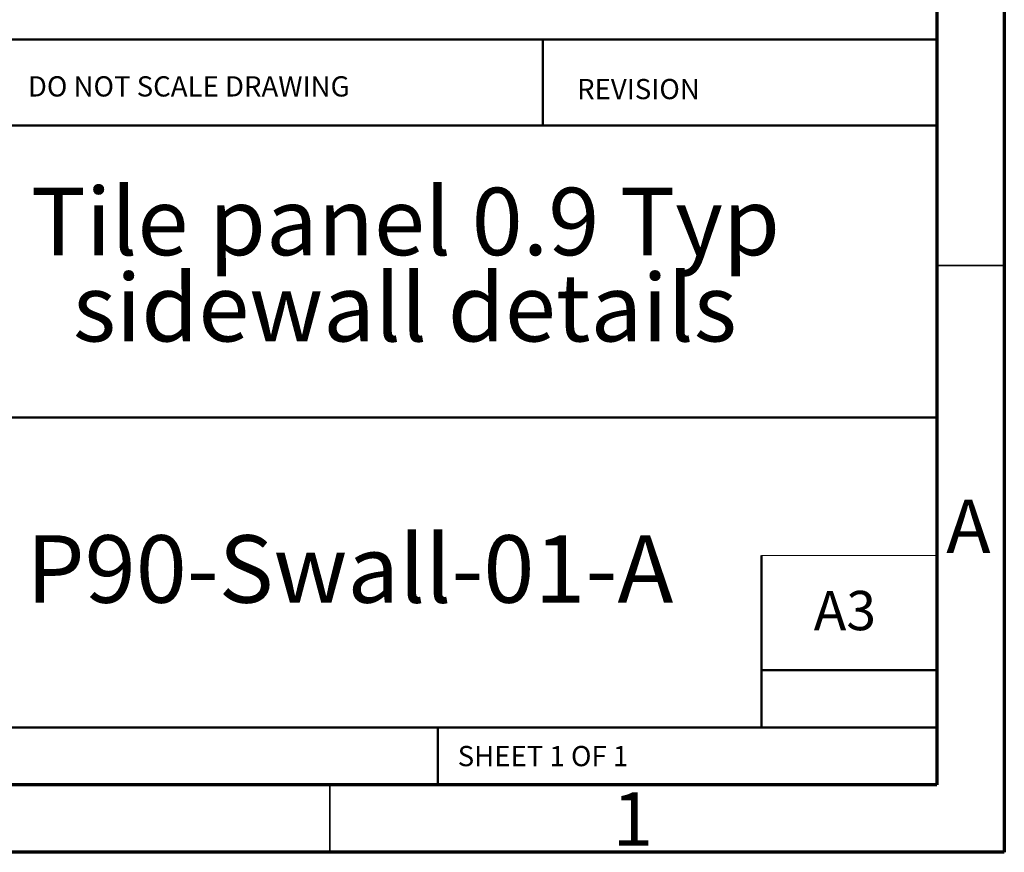
# Paper-space layout 'Sheet1' of a CAD drawing. Units: millimetres. Extents: x 3 to 403, y -16 to 271.
# Drawn here: x 330 to 403, y -16 to 46 of the extents above; entities that cross this region are included whole.
import ezdxf

# ---------------------------------------------------------------- set-up
doc = ezdxf.new("R2010")
doc.units = ezdxf.units.MM
doc.styles.add('SLDTEXTSTYLE0', font='GOTHIC.TTF', dxfattribs={"width": 0.913})

psp = doc.layouts.new('Sheet1')

# ---------------------------------------------------------------- linework, layer by layer
at = {"color": 7, "linetype": 'Continuous', "lineweight": 70}
for p, q in [((403.123, 271.278), (403.123, -15.722)), ((398.123, 266.278), (398.123, -10.722)), ((398.123, -10.722), (8.123, -10.722)), ((403.123, -15.722), (3.123, -15.722))]:
    psp.add_line(p, q, dxfattribs=at)
at = {"color": 7, "linetype": 'Continuous', "lineweight": 50}
for p, q in [((218.123, 44.528), (398.123, 44.528)), ((368.923, 38.153), (368.923, 44.528)), ((398.123, 38.153), (316.923, 38.153)), ((398.123, 16.511), (316.923, 16.511)), ((385.123, -6.472), (385.123, 6.278)), ((398.123, -2.222), (385.123, -2.222)), ((218.123, -6.472), (398.123, -6.472)), ((361.123, -10.722), (361.123, -6.472))]:
    psp.add_line(p, q, dxfattribs=at)
at = {"color": 7, "linetype": 'Continuous', "lineweight": 35}
for p, q in [((398.123, 27.778), (403.123, 27.778)), ((353.123, -10.722), (353.123, -15.722))]:
    psp.add_line(p, q, dxfattribs=at)
at = {"color": 7, "linetype": 'Continuous', "lineweight": 18}
psp.add_line((385.123, 6.278), (398.123, 6.278), dxfattribs=at)

# ---------------------------------------------------------------- texts
at = {"color": 7, "linetype": 'Continuous', "lineweight": 0, "style": 'SLDTEXTSTYLE0'}
for s, insert, char_height, attachment_point in [('DO NOT SCALE DRAWING', (330.737, 41.793), 1.5, 1), ('REVISION', (371.45, 41.595), 1.5, 1), ('Tile panel 0.9 Typ', (358.726, 33.532), 5, 2), ('sidewall details', (358.682, 27.143), 5, 2), ('A', (400.462, 10.423), 3.969, 2), ('P90-Swall-01-A', (354.607, 7.776), 5, 2), ('A3', (388.994, 3.65), 2.9104, 1), ('SHEET 1 OF 1', (362.601, -7.84), 1.5, 1), ('1', (375.583, -11.269), 3.969, 2)]:
    psp.add_mtext(s, dxfattribs=dict(at, insert=insert, char_height=char_height, attachment_point=attachment_point))

doc.saveas('drawing.dxf')
